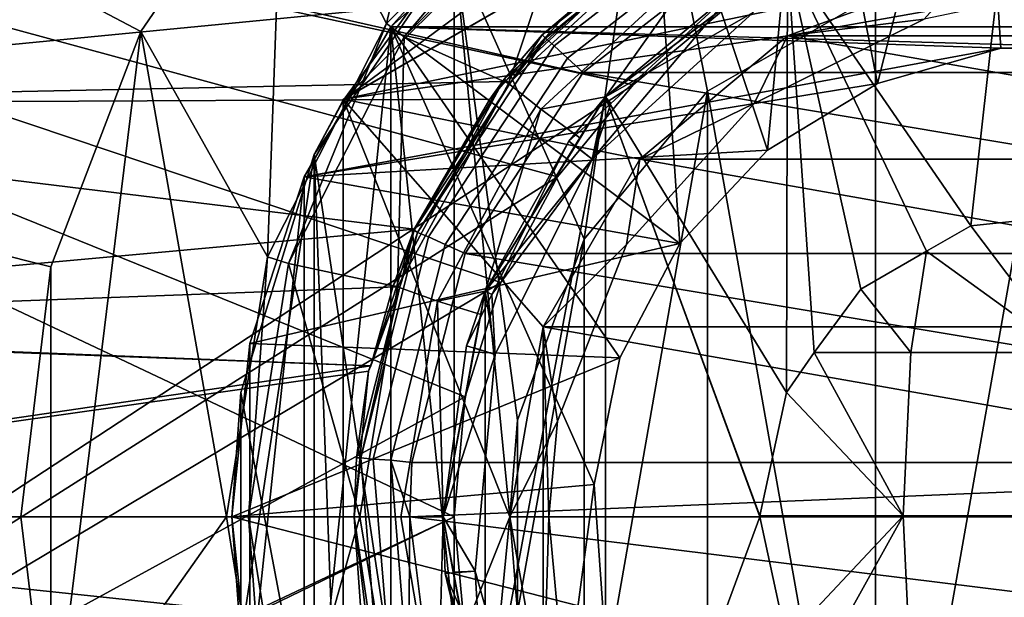
# Model space of a CAD drawing. Extents: x -1994 to -1288, y -2157 to -454.
# Drawn here: x -1977 to -1968, y -2121 to -2116 of the extents above; entities that cross this region are included whole.
import ezdxf

# ---------------------------------------------------------------- set-up
doc = ezdxf.new("R2010")
doc.units = 0
doc.header["$MEASUREMENT"] = 0
doc.layers.add('42004', color=7, linetype='Continuous')

msp = doc.modelspace()

# ---------------------------------------------------------------- linework, layer by layer
at = {"layer": '42004', "color": 250}
for points in [[(-1989.41, -2112.23, -645.104), (-1989.41, -2128.23, -645.104), (-1931.53, -2128.23, -645.104), (-1931.53, -2112.23, -645.104)], [(-1989.41, -2112.23, -675.104), (-1970.47, -2115.65, -675.104), (-1971.3, -2116.34, -675.104)], [(-1989.41, -2112.23, -675.104), (-1971.3, -2116.34, -675.104), (-1989.41, -2128.23, -675.104)], [(-1931.53, -2112.43, -647.304), (-1931.53, -2128.03, -647.304), (-1989.41, -2128.03, -647.304), (-1989.41, -2112.43, -647.304)], [(-1972.91, -2120.23, -672.904), (-1989.41, -2112.43, -672.904), (-1989.41, -2128.03, -672.904)], [(-1972.81, -2119.15, -672.904), (-1989.41, -2112.43, -672.904), (-1972.91, -2120.23, -672.904)], [(-1972.49, -2118.12, -672.904), (-1989.41, -2112.43, -672.904), (-1972.81, -2119.15, -672.904)], [(-1971.98, -2117.17, -672.904), (-1989.41, -2112.43, -672.904), (-1972.49, -2118.12, -672.904)], [(-1971.3, -2116.34, -672.904), (-1989.41, -2112.43, -672.904), (-1971.98, -2117.17, -672.904)], [(-1970.47, -2115.65, -672.904), (-1989.41, -2112.43, -672.904), (-1971.3, -2116.34, -672.904)], [(-1972.75, -2112.49, -680.628), (-1974.45, -2113.99, -680.628), (-1973.52, -2115.79, -680.628)], [(-1971.85, -2114.12, -680.628), (-1972.75, -2112.49, -680.628), (-1973.52, -2115.79, -680.628)], [(-1975.73, -2115.86, -680.628), (-1974.45, -2113.99, -680.628), (-1975.77, -2112.82, -680.04), (-1977.29, -2115.04, -680.04)], [(-1974.45, -2113.99, -680.628), (-1975.73, -2115.86, -680.628), (-1974.59, -2117.89, -680.628)], [(-1973.52, -2115.79, -680.628), (-1974.45, -2113.99, -680.628), (-1974.59, -2117.89, -680.628)], [(-1971.85, -2114.12, -682.428), (-1973.52, -2115.79, -682.428), (-1973.36, -2115.91, -682.428)], [(-1971.85, -2114.12, -680.628), (-1973.52, -2115.79, -680.628), (-1973.52, -2115.79, -681.528), (-1971.85, -2114.12, -681.528)], [(-1971.85, -2114.12, -681.528), (-1973.52, -2115.79, -681.528), (-1973.52, -2115.79, -682.428), (-1971.85, -2114.12, -682.428)], [(-1971.73, -2114.28, -682.428), (-1971.85, -2114.12, -682.428), (-1973.36, -2115.91, -682.428)], [(-1971.73, -2114.28, -680.508), (-1973.36, -2115.91, -680.508), (-1972.42, -2116.33, -680.508)], [(-1971.73, -2114.28, -682.428), (-1973.36, -2115.91, -682.428), (-1973.36, -2115.91, -681.468), (-1971.73, -2114.28, -681.468)], [(-1971.73, -2114.28, -681.468), (-1973.36, -2115.91, -681.468), (-1973.36, -2115.91, -680.508), (-1971.73, -2114.28, -680.508)], [(-1970.88, -2114.91, -680.508), (-1971.73, -2114.28, -680.508), (-1972.42, -2116.33, -680.508)], [(-1970.46, -2114.6, -727.878), (-1972.09, -2115.92, -727.686), (-1970.87, -2114.92, -727.878)], [(-1970.44, -2114.63, -727.686), (-1972.09, -2115.92, -727.686), (-1970.46, -2114.6, -727.878)], [(-1970.39, -2114.73, -727.524), (-1972.01, -2115.99, -727.524), (-1972.09, -2115.92, -727.686), (-1970.44, -2114.63, -727.686)], [(-1967.93, -2114.65, -723.508), (-1969.91, -2115.21, -723.508), (-1968.26, -2117.61, -723.508)], [(-1967.41, -2117.52, -723.508), (-1967.93, -2114.65, -723.508), (-1968.26, -2117.61, -723.508)], [(-1970.31, -2114.87, -727.416), (-1971.89, -2116.1, -727.416), (-1972.01, -2115.99, -727.524), (-1970.39, -2114.73, -727.524)], [(-1972.12, -2115.89, -727.878), (-1972.46, -2116.29, -737.158), (-1970.91, -2114.87, -737.158)], [(-1970.91, -2114.87, -737.158), (-1972.46, -2116.29, -737.158), (-1972.45, -2116.31, -738.214)], [(-1972.45, -2116.31, -738.214), (-1971.69, -2115.47, -738.87), (-1970.91, -2114.87, -737.158)], [(-1970.91, -2114.87, -737.158), (-1970.87, -2114.92, -727.878), (-1972.12, -2115.89, -727.878)], [(-1970.22, -2115.04, -727.378), (-1971.75, -2116.23, -727.378), (-1971.89, -2116.1, -727.416), (-1970.31, -2114.87, -727.416)], [(-1972.13, -2116.56, -680.883), (-1970.68, -2115.22, -680.883), (-1970.88, -2114.91, -680.508), (-1972.42, -2116.33, -680.508)], [(-1970.87, -2114.92, -727.878), (-1972.09, -2115.92, -727.686), (-1972.12, -2115.89, -727.878)], [(-1976.54, -2117.98, -680.628), (-1975.73, -2115.86, -680.628), (-1977.29, -2115.04, -680.04), (-1978.25, -2117.55, -680.04)], [(-1970.22, -2115.04, -727.378), (-1963.07, -2116.23, -727.378), (-1971.75, -2116.23, -727.378)], [(-1964.6, -2115.04, -727.378), (-1963.07, -2116.23, -727.378), (-1970.22, -2115.04, -727.378)], [(-1970.68, -2115.22, -680.883), (-1972.13, -2116.56, -680.883), (-1971.55, -2116.45, -681.258)], [(-1969.91, -2115.21, -723.508), (-1971.55, -2116.45, -723.508), (-1969.92, -2119.11, -723.508)], [(-1969.91, -2115.21, -720.543), (-1970.32, -2115.52, -717.578), (-1971.55, -2116.45, -720.543)], [(-1969.91, -2115.21, -720.543), (-1971.55, -2116.45, -720.543), (-1971.55, -2116.45, -723.508), (-1969.91, -2115.21, -723.508)], [(-1970.36, -2115.46, -715.578), (-1969.91, -2115.21, -698.418), (-1971.55, -2116.45, -698.418)], [(-1969.91, -2115.21, -698.418), (-1970.42, -2115.6, -681.258), (-1971.55, -2116.45, -698.418)], [(-1971.55, -2116.45, -681.258), (-1970.42, -2115.6, -681.258), (-1970.68, -2115.22, -680.883)], [(-1969.67, -2118.75, -723.508), (-1969.91, -2115.21, -723.508), (-1969.92, -2119.11, -723.508)], [(-1969.25, -2118.18, -723.508), (-1969.91, -2115.21, -723.508), (-1969.67, -2118.75, -723.508)], [(-1968.66, -2117.84, -723.508), (-1969.91, -2115.21, -723.508), (-1969.25, -2118.18, -723.508)], [(-1968.26, -2117.61, -723.508), (-1969.91, -2115.21, -723.508), (-1968.66, -2117.84, -723.508)], [(-1982.06, -2115.24, -729.862), (-1971.69, -2115.47, -738.87), (-1982.46, -2116.52, -729.507)], [(-1971.69, -2115.47, -738.87), (-1972.45, -2116.31, -738.214), (-1982.46, -2116.52, -729.507)], [(-1970.36, -2115.46, -715.578), (-1971.5, -2116.51, -715.578), (-1971.67, -2117.01, -716.227)], [(-1970.22, -2115.69, -716.227), (-1970.36, -2115.46, -715.578), (-1971.67, -2117.01, -716.227)], [(-1971.55, -2116.45, -698.418), (-1971.5, -2116.51, -715.578), (-1970.36, -2115.46, -715.578)], [(-1970.32, -2115.52, -717.578), (-1971.55, -2116.45, -717.578), (-1971.55, -2116.45, -720.543)], [(-1971.55, -2116.45, -717.578), (-1970.32, -2115.52, -717.578), (-1970.22, -2115.69, -716.928)], [(-1970.42, -2115.6, -681.258), (-1971.55, -2116.45, -681.258), (-1971.55, -2116.45, -698.418)], [(-1970.47, -2115.65, -675.104), (-1970.47, -2115.65, -672.904), (-1971.3, -2116.34, -672.904), (-1971.3, -2116.34, -675.104)], [(-1970.22, -2115.69, -716.928), (-1971.67, -2117.01, -716.928), (-1971.55, -2116.45, -717.578)], [(-1970.22, -2115.69, -716.227), (-1971.67, -2117.01, -716.227), (-1971.67, -2117.01, -716.928), (-1970.22, -2115.69, -716.928)], [(-1973.52, -2115.79, -682.428), (-1974.59, -2117.89, -682.428), (-1974.4, -2117.95, -682.428)], [(-1973.52, -2115.79, -680.628), (-1974.59, -2117.89, -680.628), (-1974.59, -2117.89, -681.528), (-1973.52, -2115.79, -681.528)], [(-1973.52, -2115.79, -681.528), (-1974.59, -2117.89, -681.528), (-1974.59, -2117.89, -682.428), (-1973.52, -2115.79, -682.428)], [(-1973.36, -2115.91, -682.428), (-1973.52, -2115.79, -682.428), (-1974.4, -2117.95, -682.428)], [(-1975.73, -2115.86, -680.628), (-1976.54, -2117.98, -680.628), (-1976.54, -2122.47, -680.628)], [(-1974.96, -2120.23, -680.628), (-1975.73, -2115.86, -680.628), (-1976.54, -2122.47, -680.628)], [(-1974.59, -2117.89, -680.628), (-1975.73, -2115.86, -680.628), (-1974.96, -2120.23, -680.628)], [(-1973.36, -2115.91, -680.508), (-1974.4, -2117.95, -680.508), (-1973.42, -2118.16, -680.508)], [(-1973.36, -2115.91, -682.428), (-1974.4, -2117.95, -682.428), (-1974.4, -2117.95, -681.468), (-1973.36, -2115.91, -681.468)], [(-1973.36, -2115.91, -681.468), (-1974.4, -2117.95, -681.468), (-1974.4, -2117.95, -680.508), (-1973.36, -2115.91, -680.508)], [(-1972.42, -2116.33, -680.508), (-1973.36, -2115.91, -680.508), (-1973.42, -2118.16, -680.508)], [(-1972.01, -2115.99, -727.524), (-1973.14, -2117.71, -727.524), (-1973.24, -2117.67, -727.686), (-1972.09, -2115.92, -727.686)], [(-1972.09, -2115.92, -727.686), (-1973.24, -2117.67, -727.686), (-1972.41, -2116.33, -727.878)], [(-1972.12, -2115.89, -727.878), (-1972.41, -2116.33, -727.878), (-1972.46, -2116.29, -737.158)], [(-1972.12, -2115.89, -727.878), (-1972.09, -2115.92, -727.686), (-1972.41, -2116.33, -727.878)], [(-1971.89, -2116.1, -727.416), (-1972.99, -2117.78, -727.416), (-1973.14, -2117.71, -727.524), (-1972.01, -2115.99, -727.524)], [(-1971.75, -2116.23, -727.378), (-1972.81, -2117.86, -727.378), (-1972.99, -2117.78, -727.416), (-1971.89, -2116.1, -727.416)], [(-1973.27, -2117.65, -727.878), (-1973.46, -2118.15, -737.158), (-1972.46, -2116.29, -737.158)], [(-1973.27, -2117.64, -737.502), (-1972.46, -2116.29, -737.158), (-1973.46, -2118.15, -737.158)], [(-1972.46, -2116.29, -737.158), (-1973.27, -2117.64, -737.502), (-1972.59, -2116.47, -738.087)], [(-1972.46, -2116.29, -737.158), (-1972.41, -2116.33, -727.878), (-1973.27, -2117.65, -727.878)], [(-1971.75, -2116.23, -727.378), (-1962.01, -2117.86, -727.378), (-1972.81, -2117.86, -727.378)], [(-1972.59, -2116.47, -738.087), (-1972.45, -2116.31, -738.214), (-1972.46, -2116.29, -737.158)], [(-1963.07, -2116.23, -727.378), (-1962.01, -2117.86, -727.378), (-1971.75, -2116.23, -727.378)], [(-1971.3, -2116.34, -675.104), (-1971.98, -2117.17, -675.104), (-1989.41, -2128.23, -675.104)], [(-1972.45, -2116.31, -738.214), (-1972.59, -2116.47, -738.087), (-1982.46, -2116.52, -729.507)], [(-1973.06, -2118.29, -680.883), (-1972.13, -2116.56, -680.883), (-1972.42, -2116.33, -680.508), (-1973.42, -2118.16, -680.508)], [(-1972.41, -2116.33, -727.878), (-1973.24, -2117.67, -727.686), (-1973.27, -2117.65, -727.878)], [(-1971.3, -2116.34, -675.104), (-1971.3, -2116.34, -672.904), (-1971.98, -2117.17, -672.904), (-1971.98, -2117.17, -675.104)], [(-1972.59, -2116.47, -738.087), (-1973.27, -2117.64, -737.502), (-1982.46, -2116.52, -729.507)], [(-1971.55, -2116.45, -723.508), (-1972.63, -2118.2, -723.508), (-1972.63, -2122.25, -723.508)], [(-1971.55, -2124, -723.508), (-1971.55, -2116.45, -723.508), (-1972.63, -2122.25, -723.508)], [(-1971.55, -2116.45, -720.543), (-1971.82, -2116.89, -717.578), (-1972.63, -2118.2, -720.543)], [(-1971.55, -2116.45, -720.543), (-1972.63, -2118.2, -720.543), (-1972.63, -2118.2, -723.508), (-1971.55, -2116.45, -723.508)], [(-1971.88, -2116.85, -715.578), (-1971.55, -2116.45, -698.418), (-1972.63, -2118.2, -698.418)], [(-1971.55, -2116.45, -698.418), (-1971.78, -2116.82, -681.258), (-1972.63, -2118.2, -698.418)], [(-1972.13, -2116.56, -680.883), (-1971.78, -2116.82, -681.258), (-1971.55, -2116.45, -681.258)], [(-1971.88, -2116.85, -715.578), (-1971.5, -2116.51, -715.578), (-1971.55, -2116.45, -698.418)], [(-1971.55, -2116.45, -717.578), (-1971.82, -2116.89, -717.578), (-1971.55, -2116.45, -720.543)], [(-1971.67, -2117.01, -716.928), (-1971.82, -2116.89, -717.578), (-1971.55, -2116.45, -717.578)], [(-1971.55, -2116.45, -681.258), (-1971.78, -2116.82, -681.258), (-1971.55, -2116.45, -698.418)], [(-1970.16, -2120.23, -723.508), (-1971.55, -2116.45, -723.508), (-1971.55, -2124, -723.508)], [(-1970.16, -2120.22, -723.508), (-1971.55, -2116.45, -723.508), (-1970.16, -2120.23, -723.508)], [(-1969.92, -2119.11, -723.508), (-1971.55, -2116.45, -723.508), (-1970.16, -2120.22, -723.508)], [(-1982.46, -2116.52, -729.507), (-1973.27, -2117.64, -737.502), (-1982.82, -2118.51, -729.201)], [(-1972.13, -2116.56, -680.883), (-1973.06, -2118.29, -680.883), (-1972.63, -2118.2, -681.258)], [(-1972.63, -2118.2, -681.258), (-1971.78, -2116.82, -681.258), (-1972.13, -2116.56, -680.883)], [(-1971.5, -2116.51, -715.578), (-1971.88, -2116.85, -715.578), (-1971.67, -2117.01, -716.227)], [(-1971.78, -2116.82, -681.258), (-1972.63, -2118.2, -681.258), (-1972.63, -2118.2, -698.418)], [(-1972.63, -2118.2, -698.418), (-1972.57, -2118.23, -715.578), (-1971.88, -2116.85, -715.578)], [(-1971.82, -2116.89, -717.578), (-1972.63, -2118.2, -717.578), (-1972.63, -2118.2, -720.543)], [(-1972.63, -2118.2, -717.578), (-1971.82, -2116.89, -717.578), (-1971.67, -2117.01, -716.928)], [(-1971.88, -2116.85, -715.578), (-1972.57, -2118.23, -715.578), (-1971.67, -2117.01, -716.227)], [(-1971.67, -2117.01, -716.928), (-1972.54, -2118.77, -716.928), (-1972.63, -2118.2, -717.578)], [(-1971.67, -2117.01, -716.227), (-1972.57, -2118.23, -715.578), (-1972.54, -2118.77, -716.227)], [(-1971.67, -2117.01, -716.227), (-1972.54, -2118.77, -716.227), (-1972.54, -2118.77, -716.928), (-1971.67, -2117.01, -716.928)], [(-1971.98, -2117.17, -675.104), (-1972.49, -2118.12, -675.104), (-1989.41, -2128.23, -675.104)], [(-1971.98, -2117.17, -675.104), (-1971.98, -2117.17, -672.904), (-1972.49, -2118.12, -672.904), (-1972.49, -2118.12, -675.104)], [(-1967.4, -2118.75, -722.849), (-1967.41, -2117.52, -723.508), (-1968.26, -2117.61, -723.508)], [(-1976.81, -2120.23, -680.628), (-1976.54, -2117.98, -680.628), (-1978.25, -2117.55, -680.04), (-1978.57, -2120.23, -680.04)], [(-1967.4, -2118.75, -722.849), (-1968.26, -2117.61, -723.508), (-1968.66, -2117.84, -723.508)], [(-1973.27, -2117.64, -737.502), (-1973.43, -2118.16, -737.358), (-1982.82, -2118.51, -729.201)], [(-1973.14, -2117.71, -727.524), (-1973.64, -2119.71, -727.524), (-1973.75, -2119.7, -727.686), (-1973.24, -2117.67, -727.686)], [(-1973.24, -2117.67, -727.686), (-1973.75, -2119.7, -727.686), (-1973.4, -2118.16, -727.878)], [(-1972.99, -2117.78, -727.416), (-1973.48, -2119.72, -727.416), (-1973.64, -2119.71, -727.524), (-1973.14, -2117.71, -727.524)], [(-1973.46, -2118.15, -737.158), (-1973.43, -2118.16, -737.358), (-1973.27, -2117.64, -737.502)], [(-1973.27, -2117.65, -727.878), (-1973.4, -2118.16, -727.878), (-1973.46, -2118.15, -737.158)], [(-1973.27, -2117.65, -727.878), (-1973.24, -2117.67, -727.686), (-1973.4, -2118.16, -727.878)], [(-1972.81, -2117.86, -727.378), (-1973.29, -2119.74, -727.378), (-1973.48, -2119.72, -727.416), (-1972.99, -2117.78, -727.416)], [(-1974.59, -2117.89, -682.428), (-1974.96, -2120.23, -682.428), (-1974.76, -2120.23, -682.428)], [(-1974.59, -2117.89, -680.628), (-1974.96, -2120.23, -680.628), (-1974.96, -2120.23, -681.528), (-1974.59, -2117.89, -681.528)], [(-1974.59, -2117.89, -681.528), (-1974.96, -2120.23, -681.528), (-1974.96, -2120.23, -682.428), (-1974.59, -2117.89, -682.428)], [(-1974.4, -2117.95, -682.428), (-1974.59, -2117.89, -682.428), (-1974.76, -2120.23, -682.428)], [(-1972.81, -2117.86, -727.378), (-1961.53, -2119.74, -727.378), (-1973.29, -2119.74, -727.378)], [(-1962.01, -2117.86, -727.378), (-1961.53, -2119.74, -727.378), (-1972.81, -2117.86, -727.378)], [(-1968.8, -2118.75, -723.072), (-1968.66, -2117.84, -723.508), (-1969.25, -2118.18, -723.508)], [(-1968.66, -2117.84, -723.508), (-1968.8, -2118.75, -723.072), (-1967.4, -2118.75, -722.849)], [(-1976.54, -2122.47, -680.628), (-1976.54, -2117.98, -680.628), (-1976.81, -2120.23, -680.628)], [(-1973.76, -2120.23, -680.508), (-1974.4, -2117.95, -680.508), (-1974.76, -2120.23, -680.508)], [(-1974.4, -2117.95, -682.428), (-1974.76, -2120.23, -682.428), (-1974.76, -2120.23, -681.468), (-1974.4, -2117.95, -681.468)], [(-1974.4, -2117.95, -681.468), (-1974.76, -2120.23, -681.468), (-1974.76, -2120.23, -680.508), (-1974.4, -2117.95, -680.508)], [(-1973.42, -2118.16, -680.508), (-1974.4, -2117.95, -680.508), (-1973.76, -2120.23, -680.508)], [(-1972.49, -2118.12, -675.104), (-1972.81, -2119.15, -675.104), (-1989.41, -2128.23, -675.104)], [(-1973.43, -2118.16, -737.358), (-1973.66, -2118.87, -737.158), (-1982.82, -2118.51, -729.201)], [(-1973.4, -2118.16, -727.878), (-1973.75, -2119.7, -727.686), (-1973.79, -2119.7, -727.878)], [(-1973.68, -2118.92, -737.144), (-1973.4, -2118.16, -727.878), (-1973.79, -2119.7, -727.878)], [(-1973.39, -2120.23, -680.883), (-1973.06, -2118.29, -680.883), (-1973.42, -2118.16, -680.508), (-1973.76, -2120.23, -680.508)], [(-1973.4, -2118.16, -727.878), (-1973.68, -2118.92, -737.144), (-1973.66, -2118.87, -737.158)], [(-1973.66, -2118.87, -737.158), (-1973.46, -2118.15, -737.158), (-1973.4, -2118.16, -727.878)], [(-1973.43, -2118.16, -737.358), (-1973.46, -2118.15, -737.158), (-1973.66, -2118.87, -737.158)], [(-1972.49, -2118.12, -675.104), (-1972.49, -2118.12, -672.904), (-1972.81, -2119.15, -672.904), (-1972.81, -2119.15, -675.104)], [(-1973.06, -2118.29, -680.883), (-1972.67, -2118.41, -681.258), (-1972.63, -2118.2, -681.258)], [(-1972.63, -2122.25, -723.508), (-1972.63, -2118.2, -723.508), (-1973.01, -2120.23, -723.508)], [(-1972.63, -2118.2, -720.543), (-1972.73, -2118.71, -717.578), (-1973.01, -2120.23, -720.543)], [(-1972.63, -2118.2, -720.543), (-1973.01, -2120.23, -720.543), (-1973.01, -2120.23, -723.508), (-1972.63, -2118.2, -723.508)], [(-1972.8, -2118.69, -715.578), (-1972.63, -2118.2, -698.418), (-1973.01, -2120.23, -698.418)], [(-1972.63, -2118.2, -698.418), (-1972.67, -2118.41, -681.258), (-1973.01, -2120.23, -698.418)], [(-1972.8, -2118.69, -715.578), (-1972.57, -2118.23, -715.578), (-1972.63, -2118.2, -698.418)], [(-1972.57, -2118.23, -715.578), (-1972.8, -2118.69, -715.578), (-1972.54, -2118.77, -716.227)], [(-1972.63, -2118.2, -717.578), (-1972.73, -2118.71, -717.578), (-1972.63, -2118.2, -720.543)], [(-1972.54, -2118.77, -716.928), (-1972.73, -2118.71, -717.578), (-1972.63, -2118.2, -717.578)], [(-1972.63, -2118.2, -681.258), (-1972.67, -2118.41, -681.258), (-1972.63, -2118.2, -698.418)], [(-1969.25, -2118.18, -723.508), (-1969.67, -2118.75, -723.508), (-1968.8, -2118.75, -723.072)], [(-1973.06, -2118.29, -680.883), (-1973.39, -2120.23, -680.883), (-1973.01, -2120.23, -681.258)], [(-1973.01, -2120.23, -681.258), (-1972.67, -2118.41, -681.258), (-1973.06, -2118.29, -680.883)], [(-1972.67, -2118.41, -681.258), (-1973.01, -2120.23, -681.258), (-1973.01, -2120.23, -698.418)], [(-1982.82, -2118.51, -729.201), (-1973.66, -2118.87, -737.158), (-1982.82, -2118.53, -729.199)], [(-1982.82, -2118.53, -729.199), (-1973.66, -2118.87, -737.158), (-1982.91, -2120.23, -729.117)], [(-1972.54, -2118.77, -716.227), (-1972.8, -2118.69, -715.578), (-1973.01, -2120.23, -715.578)], [(-1973.01, -2120.23, -698.418), (-1973.01, -2120.23, -715.578), (-1972.8, -2118.69, -715.578)], [(-1972.73, -2118.71, -717.578), (-1973.01, -2120.23, -717.578), (-1973.01, -2120.23, -720.543)], [(-1973.01, -2120.23, -717.578), (-1972.73, -2118.71, -717.578), (-1972.54, -2118.77, -716.928)], [(-1972.54, -2118.77, -716.928), (-1972.72, -2120.72, -716.928), (-1973.01, -2120.23, -717.578)], [(-1973.01, -2120.23, -715.578), (-1972.72, -2120.72, -716.227), (-1972.54, -2118.77, -716.227)], [(-1972.54, -2118.77, -716.227), (-1972.72, -2120.72, -716.227), (-1972.72, -2120.72, -716.928), (-1972.54, -2118.77, -716.928)], [(-1969.67, -2118.75, -723.508), (-1969.92, -2119.11, -723.508), (-1968.87, -2120.22, -722.843)], [(-1968.87, -2120.22, -722.843), (-1968.8, -2118.75, -723.072), (-1969.67, -2118.75, -723.508)], [(-1967.4, -2118.75, -722.849), (-1968.8, -2118.75, -723.072), (-1968.87, -2120.22, -722.843), (-1967.4, -2120.22, -722.608)], [(-1973.66, -2118.87, -737.158), (-1973.68, -2118.92, -737.144), (-1982.91, -2120.23, -729.117)], [(-1973.68, -2118.92, -737.144), (-1973.81, -2120.23, -737.028), (-1982.91, -2120.23, -729.117)], [(-1973.79, -2119.7, -727.878), (-1973.81, -2120.23, -737.028), (-1973.68, -2118.92, -737.144)], [(-1969.92, -2119.11, -723.508), (-1970.16, -2120.22, -723.508), (-1968.87, -2120.22, -722.843)], [(-1972.81, -2119.15, -675.104), (-1972.91, -2120.23, -675.104), (-1989.41, -2128.23, -675.104)], [(-1972.81, -2119.15, -675.104), (-1972.81, -2119.15, -672.904), (-1972.91, -2120.23, -672.904), (-1972.91, -2120.23, -675.104)], [(-1973.81, -2120.23, -727.878), (-1973.75, -2119.7, -727.686), (-1973.58, -2121.79, -727.686)], [(-1973.81, -2120.23, -727.878), (-1973.79, -2119.7, -727.878), (-1973.75, -2119.7, -727.686)], [(-1973.79, -2119.7, -727.878), (-1973.81, -2120.23, -727.878), (-1973.81, -2120.23, -737.028)], [(-1973.64, -2119.71, -727.524), (-1973.47, -2121.76, -727.524), (-1973.58, -2121.79, -727.686), (-1973.75, -2119.7, -727.686)], [(-1973.48, -2119.72, -727.416), (-1973.32, -2121.72, -727.416), (-1973.47, -2121.76, -727.524), (-1973.64, -2119.71, -727.524)], [(-1973.32, -2121.72, -727.416), (-1973.48, -2119.72, -727.416), (-1973.31, -2120.23, -727.378)], [(-1973.48, -2119.72, -727.416), (-1973.29, -2119.74, -727.378), (-1973.31, -2120.23, -727.378)], [(-1961.53, -2119.74, -727.378), (-1961.69, -2121.67, -727.378), (-1973.31, -2120.23, -727.378)], [(-1973.29, -2119.74, -727.378), (-1961.53, -2119.74, -727.378), (-1973.31, -2120.23, -727.378)], [(-1972.91, -2120.23, -675.104), (-1972.81, -2121.3, -675.104), (-1989.41, -2128.23, -675.104)], [(-1972.81, -2121.3, -672.904), (-1972.91, -2120.23, -672.904), (-1989.41, -2128.03, -672.904)], [(-1982.91, -2120.23, -729.117), (-1973.74, -2121.2, -737.093), (-1982.8, -2121.92, -729.213)], [(-1973.81, -2120.23, -737.028), (-1973.74, -2121.2, -737.093), (-1982.91, -2120.23, -729.117)], [(-1976.54, -2122.47, -680.628), (-1976.81, -2120.23, -680.628), (-1978.57, -2120.23, -680.04), (-1978.25, -2122.9, -680.04)], [(-1974.59, -2122.56, -680.628), (-1974.96, -2120.23, -680.628), (-1976.54, -2122.47, -680.628)], [(-1974.59, -2122.56, -682.428), (-1974.76, -2120.23, -682.428), (-1974.96, -2120.23, -682.428)], [(-1974.96, -2120.23, -680.628), (-1974.59, -2122.56, -680.628), (-1974.59, -2122.56, -681.528), (-1974.96, -2120.23, -681.528)], [(-1974.96, -2120.23, -681.528), (-1974.59, -2122.56, -681.528), (-1974.59, -2122.56, -682.428), (-1974.96, -2120.23, -682.428)], [(-1973.76, -2120.23, -680.508), (-1974.76, -2120.23, -680.508), (-1974.4, -2122.5, -680.508)], [(-1974.76, -2120.23, -682.428), (-1974.4, -2122.5, -682.428), (-1974.4, -2122.5, -681.468), (-1974.76, -2120.23, -681.468)], [(-1974.76, -2120.23, -681.468), (-1974.4, -2122.5, -681.468), (-1974.4, -2122.5, -680.508), (-1974.76, -2120.23, -680.508)], [(-1974.4, -2122.5, -682.428), (-1974.76, -2120.23, -682.428), (-1974.59, -2122.56, -682.428)], [(-1973.42, -2122.29, -680.508), (-1973.76, -2120.23, -680.508), (-1974.4, -2122.5, -680.508)], [(-1973.58, -2121.79, -727.686), (-1973.62, -2121.8, -727.878), (-1973.81, -2120.23, -727.878)], [(-1973.81, -2120.23, -737.028), (-1973.81, -2120.23, -727.878), (-1973.62, -2121.8, -727.878)], [(-1973.62, -2121.8, -727.878), (-1973.74, -2121.2, -737.093), (-1973.81, -2120.23, -737.028)], [(-1973.06, -2122.17, -680.883), (-1973.39, -2120.23, -680.883), (-1973.76, -2120.23, -680.508), (-1973.42, -2122.29, -680.508)], [(-1973.01, -2120.23, -681.258), (-1973.39, -2120.23, -680.883), (-1973.06, -2122.17, -680.883)], [(-1973.31, -2120.23, -727.378), (-1973.13, -2121.67, -727.378), (-1973.32, -2121.72, -727.416)], [(-1973.31, -2120.23, -727.378), (-1961.69, -2121.67, -727.378), (-1973.13, -2121.67, -727.378)], [(-1973.06, -2122.17, -680.883), (-1972.67, -2122.04, -681.258), (-1973.01, -2120.23, -681.258)], [(-1973.01, -2120.23, -720.543), (-1972.92, -2120.73, -717.578), (-1972.63, -2122.25, -720.543)], [(-1973.01, -2120.23, -717.578), (-1972.92, -2120.73, -717.578), (-1973.01, -2120.23, -720.543)], [(-1973.01, -2120.23, -720.543), (-1972.63, -2122.25, -720.543), (-1972.63, -2122.25, -723.508), (-1973.01, -2120.23, -723.508)], [(-1973.01, -2120.23, -715.578), (-1972.99, -2120.74, -715.578), (-1972.72, -2120.72, -716.227)], [(-1972.72, -2120.72, -716.928), (-1972.92, -2120.73, -717.578), (-1973.01, -2120.23, -717.578)], [(-1972.99, -2120.74, -715.578), (-1973.01, -2120.23, -698.418), (-1972.63, -2122.25, -698.418)], [(-1972.99, -2120.74, -715.578), (-1973.01, -2120.23, -715.578), (-1973.01, -2120.23, -698.418)], [(-1973.01, -2120.23, -698.418), (-1972.67, -2122.04, -681.258), (-1972.63, -2122.25, -698.418)], [(-1973.01, -2120.23, -681.258), (-1972.67, -2122.04, -681.258), (-1973.01, -2120.23, -698.418)], [(-1972.91, -2120.23, -675.104), (-1972.91, -2120.23, -672.904), (-1972.81, -2121.3, -672.904), (-1972.81, -2121.3, -675.104)], [(-1969.92, -2121.34, -723.508), (-1970.16, -2120.23, -723.508), (-1971.55, -2124, -723.508)], [(-1970.16, -2120.23, -723.508), (-1969.92, -2121.34, -723.508), (-1968.87, -2120.22, -722.843)], [(-1968.87, -2120.22, -722.843), (-1970.16, -2120.22, -723.508), (-1970.16, -2120.23, -723.508)], [(-1968.87, -2120.22, -722.843), (-1969.92, -2121.34, -723.508), (-1969.68, -2121.68, -723.508)], [(-1969.68, -2121.68, -723.508), (-1968.8, -2121.69, -723.068), (-1968.87, -2120.22, -722.843)], [(-1967.4, -2120.22, -722.608), (-1968.87, -2120.22, -722.843), (-1968.8, -2121.69, -723.068), (-1967.4, -2121.69, -722.845)], [(-1972.72, -2120.72, -716.227), (-1972.99, -2120.74, -715.578), (-1972.19, -2122.6, -716.227)], [(-1972.63, -2122.25, -717.578), (-1972.92, -2120.73, -717.578), (-1972.72, -2120.72, -716.928)], [(-1972.72, -2120.72, -716.928), (-1972.19, -2122.6, -716.928), (-1972.63, -2122.25, -717.578)], [(-1972.72, -2120.72, -716.227), (-1972.19, -2122.6, -716.227), (-1972.19, -2122.6, -716.928), (-1972.72, -2120.72, -716.928)], [(-1972.99, -2120.74, -715.578), (-1972.56, -2122.23, -715.578), (-1972.19, -2122.6, -716.227)], [(-1972.63, -2122.25, -698.418), (-1972.56, -2122.23, -715.578), (-1972.99, -2120.74, -715.578)], [(-1972.92, -2120.73, -717.578), (-1972.63, -2122.25, -717.578), (-1972.63, -2122.25, -720.543)]]:
    msp.add_3dface(points, dxfattribs=at)
at = {"layer": '42004', "color": 252}
for points in [[(-1967.41, -2112.72, -676.437), (-1967.41, -2112.72, -681.437), (-1973.91, -2116.47, -681.437)], [(-1967.42, -2112.73, -676.437), (-1967.41, -2112.72, -676.437), (-1973.91, -2116.47, -681.437)], [(-1967.41, -2112.72, -681.437), (-1968.28, -2115.3, -681.437), (-1973.91, -2116.47, -681.437)], [(-1973.9, -2116.47, -676.437), (-1967.42, -2112.73, -676.437), (-1973.91, -2116.47, -681.437)], [(-1967.42, -2112.73, -676.437), (-1973.9, -2116.47, -676.437), (-1969.08, -2112.91, -676.437)], [(-1969.08, -2112.91, -676.437), (-1973.9, -2116.47, -676.437), (-1971.16, -2113.73, -676.437)], [(-1971.16, -2113.73, -676.437), (-1973.9, -2116.47, -676.437), (-1972.91, -2115.12, -676.437)], [(-1971.16, -2113.73, -675.104), (-1972.91, -2115.12, -675.104), (-1971.74, -2117.73, -675.104)], [(-1970.63, -2116.4, -675.104), (-1971.16, -2113.73, -675.104), (-1971.74, -2117.73, -675.104)], [(-1969.12, -2115.53, -675.104), (-1971.16, -2113.73, -675.104), (-1970.63, -2116.4, -675.104)], [(-1973.9, -2116.47, -676.437), (-1974.17, -2116.97, -675.104), (-1972.91, -2115.12, -675.104)], [(-1972.91, -2115.12, -675.104), (-1974.17, -2116.97, -675.104), (-1972.91, -2125.33, -675.104)], [(-1972.91, -2115.12, -675.104), (-1972.91, -2115.12, -676.437), (-1973.9, -2116.47, -676.437)], [(-1972.41, -2120.23, -675.104), (-1972.91, -2115.12, -675.104), (-1972.91, -2125.33, -675.104)], [(-1972.34, -2119.36, -675.104), (-1972.91, -2115.12, -675.104), (-1972.41, -2120.23, -675.104)], [(-1971.74, -2117.73, -675.104), (-1972.91, -2115.12, -675.104), (-1972.34, -2119.36, -675.104)], [(-1967.41, -2115.23, -661.104), (-1969.12, -2115.53, -661.104), (-1969.12, -2124.92, -661.104)], [(-1967.41, -2125.23, -661.104), (-1967.41, -2115.23, -661.104), (-1969.12, -2124.92, -661.104)], [(-1968.28, -2115.3, -681.437), (-1969.91, -2115.9, -681.437), (-1973.91, -2116.47, -681.437)], [(-1968.28, -2115.3, -681.437), (-1968.28, -2115.3, -714.104), (-1969.91, -2115.9, -714.104), (-1969.91, -2115.9, -681.437)], [(-1966.54, -2115.3, -714.104), (-1968.68, -2115.75, -714.104), (-1969.91, -2115.9, -714.104)], [(-1968.28, -2115.3, -714.104), (-1966.54, -2115.3, -714.104), (-1969.91, -2115.9, -714.104)], [(-1968.28, -2115.3, -718.104), (-1968.28, -2115.3, -723.104), (-1969.91, -2115.9, -723.104), (-1969.91, -2115.9, -718.104)], [(-1968.28, -2115.3, -723.104), (-1964.91, -2115.9, -723.104), (-1969.91, -2115.9, -723.104)], [(-1968.28, -2115.3, -718.104), (-1969.91, -2115.9, -718.104), (-1968.68, -2115.75, -718.104)], [(-1966.54, -2115.3, -723.104), (-1964.91, -2115.9, -723.104), (-1968.28, -2115.3, -723.104)], [(-1969.12, -2115.53, -661.104), (-1970.63, -2116.4, -661.104), (-1969.12, -2124.92, -661.104)], [(-1968.68, -2115.75, -714.104), (-1970.21, -2116.51, -714.104), (-1969.91, -2115.9, -714.104)], [(-1968.68, -2115.75, -714.104), (-1968.68, -2115.75, -718.104), (-1970.21, -2116.51, -718.104), (-1970.21, -2116.51, -714.104)], [(-1968.68, -2115.75, -718.104), (-1969.91, -2115.9, -718.104), (-1970.21, -2116.51, -718.104)], [(-1969.91, -2115.9, -681.437), (-1971.24, -2117.01, -681.437), (-1973.91, -2116.47, -681.437)], [(-1969.91, -2115.9, -681.437), (-1969.91, -2115.9, -714.104), (-1971.24, -2117.01, -714.104), (-1971.24, -2117.01, -681.437)], [(-1969.91, -2115.9, -714.104), (-1970.21, -2116.51, -714.104), (-1971.24, -2117.01, -714.104)], [(-1969.91, -2115.9, -718.104), (-1969.91, -2115.9, -723.104), (-1971.24, -2117.01, -723.104), (-1971.24, -2117.01, -718.104)], [(-1969.91, -2115.9, -723.104), (-1963.58, -2117.01, -723.104), (-1971.24, -2117.01, -723.104)], [(-1969.91, -2115.9, -718.104), (-1971.24, -2117.01, -718.104), (-1970.21, -2116.51, -718.104)], [(-1964.91, -2115.9, -723.104), (-1963.58, -2117.01, -723.104), (-1969.91, -2115.9, -723.104)], [(-1973.9, -2116.47, -676.437), (-1973.91, -2116.48, -676.437), (-1974.17, -2116.97, -675.104)], [(-1973.91, -2116.47, -676.437), (-1973.9, -2116.47, -676.437), (-1973.91, -2116.47, -681.437)], [(-1973.91, -2116.48, -676.437), (-1973.91, -2116.47, -681.437), (-1973.91, -2123.98, -681.437)], [(-1973.91, -2116.47, -676.437), (-1973.91, -2116.47, -681.437), (-1973.91, -2116.48, -676.437)], [(-1973.91, -2116.47, -681.437), (-1972.41, -2120.23, -681.437), (-1973.91, -2123.98, -681.437)], [(-1973.91, -2116.47, -681.437), (-1971.24, -2117.01, -681.437), (-1972.11, -2118.52, -681.437)], [(-1973.91, -2116.47, -681.437), (-1972.11, -2118.52, -681.437), (-1972.41, -2120.23, -681.437)], [(-1973.91, -2116.47, -676.437), (-1973.91, -2116.48, -676.437), (-1973.9, -2116.47, -676.437)], [(-1970.63, -2116.4, -661.104), (-1971.74, -2117.73, -661.104), (-1971.74, -2122.73, -661.104)], [(-1970.63, -2124.06, -661.104), (-1970.63, -2116.4, -661.104), (-1971.74, -2122.73, -661.104)], [(-1969.12, -2124.92, -661.104), (-1970.63, -2116.4, -661.104), (-1970.63, -2124.06, -661.104)], [(-1973.91, -2116.48, -676.437), (-1974.17, -2116.97, -676.437), (-1974.17, -2116.97, -675.104)], [(-1973.91, -2116.48, -676.437), (-1973.91, -2123.97, -676.437), (-1974.17, -2116.97, -676.437)], [(-1973.91, -2123.97, -676.437), (-1973.91, -2116.48, -676.437), (-1973.91, -2123.98, -681.437)], [(-1970.21, -2116.51, -714.104), (-1971.36, -2117.78, -714.104), (-1971.24, -2117.01, -714.104)], [(-1970.21, -2116.51, -714.104), (-1970.21, -2116.51, -718.104), (-1971.36, -2117.78, -718.104), (-1971.36, -2117.78, -714.104)], [(-1970.21, -2116.51, -718.104), (-1971.24, -2117.01, -718.104), (-1971.36, -2117.78, -718.104)], [(-1974.17, -2116.97, -675.104), (-1974.17, -2116.97, -676.437), (-1974.83, -2119.11, -676.437), (-1974.83, -2119.11, -675.104)], [(-1974.17, -2116.97, -675.104), (-1974.83, -2119.11, -675.104), (-1974.83, -2121.34, -675.104)], [(-1974.17, -2123.48, -675.104), (-1974.17, -2116.97, -675.104), (-1974.83, -2121.34, -675.104)], [(-1974.17, -2116.97, -676.437), (-1973.91, -2123.97, -676.437), (-1974.83, -2119.11, -676.437)], [(-1972.91, -2125.33, -675.104), (-1974.17, -2116.97, -675.104), (-1974.17, -2123.48, -675.104)], [(-1971.24, -2117.01, -681.437), (-1971.24, -2117.01, -714.104), (-1972.11, -2118.52, -714.104), (-1972.11, -2118.52, -681.437)], [(-1971.24, -2117.01, -714.104), (-1971.36, -2117.78, -714.104), (-1972.11, -2118.52, -714.104)], [(-1971.24, -2117.01, -718.104), (-1971.24, -2117.01, -723.104), (-1972.11, -2118.52, -723.104), (-1972.11, -2118.52, -718.104)], [(-1971.24, -2117.01, -723.104), (-1962.71, -2118.52, -723.104), (-1972.11, -2118.52, -723.104)], [(-1971.24, -2117.01, -718.104), (-1972.11, -2118.52, -718.104), (-1971.36, -2117.78, -718.104)], [(-1963.58, -2117.01, -723.104), (-1962.71, -2118.52, -723.104), (-1971.24, -2117.01, -723.104)], [(-1971.74, -2117.73, -661.104), (-1972.34, -2119.36, -661.104), (-1972.34, -2121.09, -661.104)], [(-1971.74, -2122.73, -661.104), (-1971.74, -2117.73, -661.104), (-1972.34, -2121.09, -661.104)], [(-1971.36, -2117.78, -714.104), (-1971.98, -2119.37, -714.104), (-1972.11, -2118.52, -714.104)], [(-1971.36, -2117.78, -718.104), (-1972.11, -2118.52, -718.104), (-1971.98, -2119.37, -718.104)], [(-1971.36, -2117.78, -714.104), (-1971.36, -2117.78, -718.104), (-1971.98, -2119.37, -718.104), (-1971.98, -2119.37, -714.104)], [(-1972.11, -2118.52, -681.437), (-1972.11, -2118.52, -714.104), (-1972.41, -2120.23, -714.104), (-1972.41, -2120.23, -681.437)], [(-1972.11, -2118.52, -714.104), (-1971.98, -2119.37, -714.104), (-1972.41, -2120.23, -714.104)], [(-1972.11, -2118.52, -718.104), (-1972.11, -2118.52, -723.104), (-1972.41, -2120.23, -723.104), (-1972.41, -2120.23, -718.104)], [(-1972.11, -2118.52, -723.104), (-1962.41, -2120.23, -723.104), (-1972.41, -2120.23, -723.104)], [(-1972.11, -2121.94, -718.104), (-1972.11, -2118.52, -718.104), (-1972.41, -2120.23, -718.104)], [(-1962.71, -2118.52, -723.104), (-1962.41, -2120.23, -723.104), (-1972.11, -2118.52, -723.104)], [(-1972.06, -2120.23, -718.104), (-1972.11, -2118.52, -718.104), (-1972.11, -2121.94, -718.104)], [(-1971.98, -2119.37, -718.104), (-1972.11, -2118.52, -718.104), (-1972.06, -2120.23, -718.104)], [(-1974.91, -2120.23, -675.104), (-1974.83, -2119.11, -676.437), (-1974.83, -2121.34, -676.437)], [(-1974.91, -2120.23, -675.104), (-1974.83, -2119.11, -675.104), (-1974.83, -2119.11, -676.437)], [(-1974.83, -2119.11, -675.104), (-1974.91, -2120.23, -675.104), (-1974.83, -2121.34, -675.104)], [(-1974.83, -2119.11, -676.437), (-1973.91, -2123.97, -676.437), (-1974.83, -2121.34, -676.437)], [(-1971.98, -2119.37, -714.104), (-1972.06, -2120.23, -714.104), (-1972.41, -2120.23, -714.104)], [(-1972.06, -2120.23, -714.104), (-1971.98, -2119.37, -714.104), (-1971.98, -2119.37, -718.104), (-1972.06, -2120.23, -718.104)], [(-1974.83, -2121.34, -676.437), (-1974.83, -2121.34, -675.104), (-1974.91, -2120.23, -675.104)], [(-1972.41, -2120.23, -681.437), (-1972.11, -2121.94, -681.437), (-1973.91, -2123.98, -681.437)], [(-1972.34, -2121.09, -675.104), (-1972.41, -2120.23, -675.104), (-1972.91, -2125.33, -675.104)], [(-1972.41, -2120.23, -681.437), (-1972.41, -2120.23, -714.104), (-1972.11, -2121.94, -714.104), (-1972.11, -2121.94, -681.437)], [(-1972.41, -2120.23, -714.104), (-1972.06, -2120.23, -714.104), (-1972.11, -2121.94, -714.104)], [(-1972.41, -2120.23, -718.104), (-1972.41, -2120.23, -723.104), (-1972.11, -2121.94, -723.104), (-1972.11, -2121.94, -718.104)], [(-1972.41, -2120.23, -723.104), (-1962.41, -2120.23, -723.104), (-1972.11, -2121.94, -723.104)], [(-1972.06, -2120.23, -714.104), (-1971.98, -2121.08, -714.104), (-1972.11, -2121.94, -714.104)], [(-1962.41, -2120.23, -723.104), (-1962.71, -2121.94, -723.104), (-1972.11, -2121.94, -723.104)], [(-1971.98, -2121.08, -718.104), (-1972.06, -2120.23, -718.104), (-1972.11, -2121.94, -718.104)], [(-1972.06, -2120.23, -718.104), (-1971.98, -2121.08, -718.104), (-1971.98, -2121.08, -714.104), (-1972.06, -2120.23, -714.104)]]:
    msp.add_3dface(points, dxfattribs=at)
at = {"layer": '42004', "color": 253}
for points in [[(-1968.2, -2112.77, -661.904), (-1969.73, -2113.09, -661.904), (-1969.1, -2116.33, -661.904)], [(-1967.99, -2116.01, -661.904), (-1968.2, -2112.77, -661.904), (-1969.1, -2116.33, -661.904)], [(-1966.83, -2116.01, -661.904), (-1968.2, -2112.77, -661.904), (-1967.99, -2116.01, -661.904)], [(-1966.63, -2112.77, -661.904), (-1968.2, -2112.77, -661.904), (-1966.83, -2116.01, -661.904)], [(-1969.73, -2113.09, -661.904), (-1971.16, -2113.73, -661.904), (-1970.09, -2116.93, -661.904)], [(-1969.1, -2116.33, -661.904), (-1969.73, -2113.09, -661.904), (-1970.09, -2116.93, -661.904)], [(-1971.16, -2113.73, -661.904), (-1972.43, -2114.65, -661.904), (-1973.48, -2115.82, -661.904)], [(-1970.88, -2117.77, -661.904), (-1971.16, -2113.73, -661.904), (-1973.48, -2115.82, -661.904)], [(-1970.09, -2116.93, -661.904), (-1971.16, -2113.73, -661.904), (-1970.88, -2117.77, -661.904)], [(-1973.48, -2115.82, -672.904), (-1973.48, -2115.82, -661.904), (-1972.43, -2114.65, -661.904), (-1972.43, -2114.65, -672.904)], [(-1972.43, -2114.65, -672.904), (-1961.34, -2115.82, -672.904), (-1973.48, -2115.82, -672.904)], [(-1962.39, -2114.65, -672.904), (-1961.34, -2115.82, -672.904), (-1972.43, -2114.65, -672.904)], [(-1974.26, -2117.17, -672.904), (-1974.26, -2117.17, -661.904), (-1973.48, -2115.82, -661.904), (-1973.48, -2115.82, -672.904)], [(-1973.48, -2115.82, -661.904), (-1974.26, -2117.17, -661.904), (-1974.26, -2123.28, -661.904)], [(-1973.48, -2124.63, -661.904), (-1973.48, -2115.82, -661.904), (-1974.26, -2123.28, -661.904)], [(-1973.48, -2115.82, -672.904), (-1967.99, -2116.01, -672.904), (-1974.26, -2117.17, -672.904)], [(-1972.43, -2125.8, -661.904), (-1973.48, -2115.82, -661.904), (-1973.48, -2124.63, -661.904)], [(-1971.65, -2119.94, -661.904), (-1973.48, -2115.82, -661.904), (-1972.43, -2125.8, -661.904)], [(-1971.42, -2118.8, -661.904), (-1973.48, -2115.82, -661.904), (-1971.65, -2119.94, -661.904)], [(-1970.88, -2117.77, -661.904), (-1973.48, -2115.82, -661.904), (-1971.42, -2118.8, -661.904)], [(-1973.48, -2115.82, -672.904), (-1966.83, -2116.01, -672.904), (-1967.99, -2116.01, -672.904)], [(-1961.34, -2115.82, -672.904), (-1966.83, -2116.01, -672.904), (-1973.48, -2115.82, -672.904)], [(-1967.99, -2116.01, -672.904), (-1969.1, -2116.33, -672.904), (-1974.26, -2117.17, -672.904)], [(-1969.1, -2116.33, -672.904), (-1970.09, -2116.93, -672.904), (-1974.26, -2117.17, -672.904)], [(-1970.09, -2116.93, -672.904), (-1970.88, -2117.77, -672.904), (-1974.26, -2117.17, -672.904)], [(-1974.75, -2118.67, -672.904), (-1974.75, -2118.67, -661.904), (-1974.26, -2117.17, -661.904), (-1974.26, -2117.17, -672.904)], [(-1974.26, -2117.17, -661.904), (-1974.75, -2118.67, -661.904), (-1974.75, -2121.78, -661.904)], [(-1974.26, -2123.28, -661.904), (-1974.26, -2117.17, -661.904), (-1974.75, -2121.78, -661.904)], [(-1974.26, -2117.17, -672.904), (-1970.88, -2117.77, -672.904), (-1974.75, -2118.67, -672.904)], [(-1970.88, -2117.77, -672.904), (-1971.42, -2118.8, -672.904), (-1974.75, -2118.67, -672.904)], [(-1974.91, -2120.23, -672.904), (-1974.91, -2120.23, -661.904), (-1974.75, -2118.67, -661.904), (-1974.75, -2118.67, -672.904)], [(-1974.75, -2121.78, -661.904), (-1974.75, -2118.67, -661.904), (-1974.91, -2120.23, -661.904)], [(-1974.75, -2118.67, -672.904), (-1971.42, -2118.8, -672.904), (-1974.91, -2120.23, -672.904)], [(-1971.42, -2118.8, -672.904), (-1971.65, -2119.94, -672.904), (-1974.91, -2120.23, -672.904)], [(-1971.65, -2119.94, -672.904), (-1971.57, -2121.09, -672.904), (-1974.91, -2120.23, -672.904)], [(-1971.57, -2121.09, -661.904), (-1971.65, -2119.94, -661.904), (-1972.43, -2125.8, -661.904)], [(-1974.75, -2121.78, -672.904), (-1974.75, -2121.78, -661.904), (-1974.91, -2120.23, -661.904), (-1974.91, -2120.23, -672.904)], [(-1974.91, -2120.23, -672.904), (-1971.57, -2121.09, -672.904), (-1974.75, -2121.78, -672.904)]]:
    msp.add_3dface(points, dxfattribs=at)
at = {"layer": '42004', "color": 251}
for points in [[(-1969.12, -2115.53, -661.104), (-1969.12, -2115.53, -675.104), (-1970.63, -2116.4, -675.104), (-1970.63, -2116.4, -661.104)], [(-1969.1, -2116.33, -661.904), (-1969.1, -2116.33, -672.904), (-1967.99, -2116.01, -672.904), (-1967.99, -2116.01, -661.904)], [(-1967.99, -2116.01, -661.904), (-1967.99, -2116.01, -672.904), (-1966.83, -2116.01, -672.904), (-1966.83, -2116.01, -661.904)], [(-1970.09, -2116.93, -661.904), (-1970.09, -2116.93, -672.904), (-1969.1, -2116.33, -672.904), (-1969.1, -2116.33, -661.904)], [(-1970.63, -2116.4, -661.104), (-1970.63, -2116.4, -675.104), (-1971.74, -2117.73, -675.104), (-1971.74, -2117.73, -661.104)], [(-1970.88, -2117.77, -661.904), (-1970.88, -2117.77, -672.904), (-1970.09, -2116.93, -672.904), (-1970.09, -2116.93, -661.904)], [(-1971.74, -2117.73, -661.104), (-1971.74, -2117.73, -675.104), (-1972.34, -2119.36, -675.104), (-1972.34, -2119.36, -661.104)], [(-1971.42, -2118.8, -661.904), (-1971.42, -2118.8, -672.904), (-1970.88, -2117.77, -672.904), (-1970.88, -2117.77, -661.904)], [(-1971.65, -2119.94, -661.904), (-1971.65, -2119.94, -672.904), (-1971.42, -2118.8, -672.904), (-1971.42, -2118.8, -661.904)], [(-1972.34, -2121.09, -661.104), (-1972.34, -2119.36, -661.104), (-1972.41, -2120.23, -675.104)], [(-1972.34, -2119.36, -661.104), (-1972.34, -2119.36, -675.104), (-1972.41, -2120.23, -675.104)], [(-1971.57, -2121.09, -661.904), (-1971.57, -2121.09, -672.904), (-1971.65, -2119.94, -672.904), (-1971.65, -2119.94, -661.904)], [(-1972.41, -2120.23, -675.104), (-1972.34, -2121.09, -675.104), (-1972.34, -2121.09, -661.104)]]:
    msp.add_3dface(points, dxfattribs=at)

doc.saveas('drawing.dxf')
